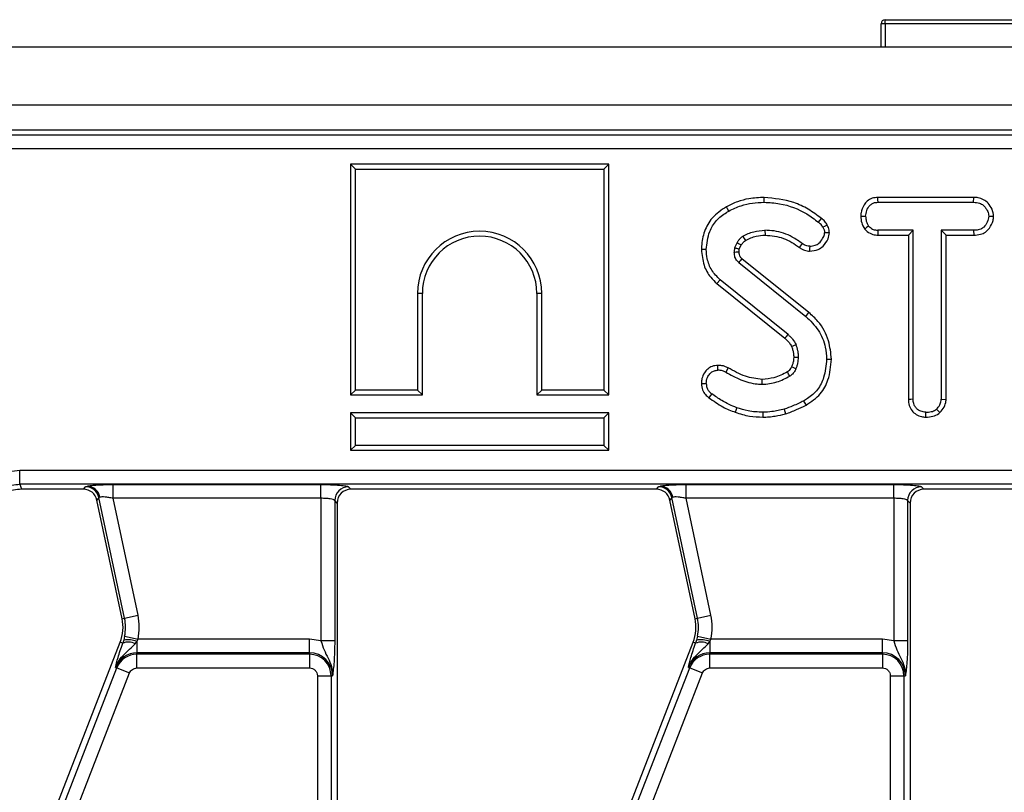
# Model space of a CAD drawing. Units: millimetres. Extents: x 8 to 418, y -29 to 291.
# Drawn here: x 153 to 167, y 177 to 188 of the extents above; entities that cross this region are included whole.
import ezdxf

# ---------------------------------------------------------------- set-up
doc = ezdxf.new("R2010")
doc.units = ezdxf.units.MM

msp = doc.modelspace()

# ---------------------------------------------------------------- linework, layer by layer
at = {"color": 7, "linetype": 'Continuous', "lineweight": 25}
for p, q in [((165.482351, 187.989473), (165.482351, 188.049473)), ((165.482351, 188.049473), (167.362351, 188.049473)), ((165.482351, 187.989473), (165.422351, 187.989473)), ((165.422351, 187.649473), (165.422351, 187.989473)), ((167.362351, 187.989473), (165.482351, 187.989473)), ((232.322351, 187.649473), (32.522351, 187.649473)), ((232.322351, 186.809473), (32.522351, 186.809473)), ((212.510601, 186.449473), (152.334101, 186.449473)), ((212.439085, 186.377957), (152.405617, 186.377957)), ((212.439085, 186.178718), (152.405617, 186.178718)), ((157.806135, 185.885208), (157.735604, 185.955738)), ((157.735604, 185.955738), (157.735604, 182.614677)), ((161.476666, 185.955738), (157.735604, 185.955738)), ((157.806135, 182.685208), (157.806135, 185.885208)), ((157.806135, 185.885208), (161.406135, 185.885208)), ((161.406135, 185.885208), (161.476666, 185.955738)), ((161.406135, 185.885208), (161.406135, 182.685208)), ((161.476666, 182.614677), (161.476666, 185.955738)), ((163.729235, 185.405748), (163.729264, 185.476306)), ((166.764299, 185.476279), (165.376088, 185.476279)), ((166.76268, 185.405748), (166.764299, 185.476279)), ((165.377968, 185.405748), (166.76268, 185.405748)), ((164.514708, 185.116897), (164.558976, 185.171805)), ((165.128127, 185.203482), (165.198702, 185.203045)), ((163.740637, 185.000343), (163.740811, 184.929782)), ((165.377334, 185.000343), (165.375552, 184.929812)), ((165.375552, 184.929812), (165.817361, 184.929812)), ((165.887892, 185.000343), (165.377334, 185.000343)), ((165.817361, 184.929812), (165.887892, 185.000343)), ((165.817361, 184.929812), (165.817361, 182.551164)), ((165.887892, 182.552074), (165.887892, 185.000343)), ((166.763314, 185.000343), (166.293297, 185.000343)), ((166.293297, 185.000343), (166.293297, 182.552074)), ((166.293297, 185.000343), (166.363828, 184.929812)), ((166.363828, 184.929812), (166.764546, 184.929812)), ((166.363828, 182.550223), (166.363828, 184.929812)), ((166.763314, 185.000343), (166.764546, 184.929812)), ((163.335231, 184.823611), (163.299758, 184.744431)), ((163.368063, 184.724384), (163.396768, 184.788458)), ((164.24118, 184.749778), (164.282233, 184.807142)), ((163.361836, 184.534127), (164.331008, 183.753088)), ((164.375423, 183.807878), (163.407384, 184.588004)), ((163.088821, 184.283915), (163.044082, 184.229386)), ((163.044082, 184.229386), (164.029733, 183.436566)), ((164.076363, 183.489574), (163.088821, 184.283915)), ((158.706135, 184.085208), (158.706135, 182.685208)), ((158.776666, 184.085208), (158.706135, 184.085208)), ((158.776666, 182.614677), (158.776666, 184.085208)), ((160.506135, 184.085208), (160.435604, 184.085208)), ((160.435604, 184.085208), (160.435604, 182.614677)), ((160.506135, 182.685208), (160.506135, 184.085208)), ((164.331008, 183.753088), (164.375423, 183.807878)), ((164.227757, 183.158915), (164.157174, 183.158092)), ((163.204729, 183.009529), (163.172436, 182.946711)), ((157.806135, 182.685208), (157.735604, 182.614677)), ((157.735604, 182.614677), (158.776666, 182.614677)), ((158.706135, 182.685208), (157.806135, 182.685208)), ((158.776666, 182.614677), (158.706135, 182.685208)), ((160.506135, 182.685208), (160.435604, 182.614677)), ((160.435604, 182.614677), (161.476666, 182.614677)), ((161.406135, 182.685208), (160.506135, 182.685208)), ((161.406135, 182.685208), (161.476666, 182.614677)), ((166.293297, 182.552074), (166.363828, 182.550223)), ((157.806135, 182.285208), (157.735604, 182.355738)), ((161.476666, 182.355738), (157.735604, 182.355738)), ((157.735604, 182.355738), (157.735604, 181.814677)), ((161.406135, 182.285208), (161.476666, 182.355738)), ((161.476666, 181.814677), (161.476666, 182.355738)), ((163.333331, 182.431086), (163.310074, 182.364492)), ((163.708331, 182.365208), (163.707969, 182.294657)), ((164.018719, 182.408915), (164.038883, 182.341229)), ((157.806135, 182.285208), (161.406135, 182.285208)), ((157.806135, 181.885208), (157.806135, 182.285208)), ((161.406135, 182.285208), (161.406135, 181.885208)), ((157.735604, 181.814677), (157.806135, 181.885208)), ((161.406135, 181.885208), (157.806135, 181.885208)), ((161.406135, 181.885208), (161.476666, 181.814677)), ((157.735604, 181.814677), (161.476666, 181.814677)), ((211.90193, 181.520228), (152.942772, 181.520228)), ((152.942772, 181.320989), (152.942772, 181.520228)), ((211.90193, 181.320989), (152.942772, 181.320989)), ((152.942772, 181.320989), (152.971098, 181.249473)), ((154.297159, 181.317939), (157.307554, 181.317939)), ((154.297159, 181.1187), (154.297159, 181.317939)), ((157.307554, 181.1187), (157.307554, 181.317939)), ((162.597159, 181.317939), (165.607554, 181.317939)), ((162.597159, 181.1187), (162.597159, 181.317939)), ((165.607554, 181.1187), (165.607554, 181.317939)), ((153.866995, 181.249473), (152.971098, 181.249473)), ((153.866995, 181.249473), (153.896569, 181.285994)), ((153.896569, 181.285994), (153.924788, 181.296517)), ((157.706032, 181.285994), (157.742552, 181.249473)), ((162.166995, 181.249473), (157.742552, 181.249473)), ((162.166995, 181.249473), (162.196569, 181.285994)), ((162.196569, 181.285994), (162.224788, 181.296517)), ((166.006032, 181.285994), (166.042552, 181.249473)), ((170.466995, 181.249473), (166.042552, 181.249473)), ((154.091454, 181.128179), (154.06188, 181.091658)), ((154.426731, 179.375173), (154.06188, 181.091658)), ((154.105103, 181.135605), (154.091454, 181.128179)), ((154.462453, 179.382766), (154.091454, 181.128179)), ((157.307554, 181.1187), (154.297159, 181.1187)), ((154.657338, 179.42419), (154.297159, 181.1187)), ((157.307554, 181.1187), (157.307554, 179.054196)), ((157.506793, 181.086755), (157.506793, 179.054196)), ((157.543313, 181.050234), (157.506793, 181.086755)), ((157.543313, 181.050234), (157.543313, 175.879525)), ((162.391454, 181.128179), (162.36188, 181.091658)), ((162.726731, 179.375173), (162.36188, 181.091658)), ((162.405103, 181.135605), (162.391454, 181.128179)), ((162.762453, 179.382766), (162.391454, 181.128179)), ((165.607554, 181.1187), (162.597159, 181.1187)), ((162.957338, 179.42419), (162.597159, 181.1187)), ((165.607554, 181.1187), (165.607554, 179.054196)), ((165.806793, 181.086755), (165.806793, 179.054196)), ((165.843313, 181.050234), (165.806793, 181.086755)), ((165.843313, 181.050234), (165.843313, 175.879525)), ((154.426731, 179.375173), (154.462453, 179.382766)), ((154.462453, 179.382766), (154.657338, 179.42419)), ((162.726731, 179.375173), (162.762453, 179.382766)), ((162.762453, 179.382766), (162.957338, 179.42419)), ((151.332397, 171.151137), (154.399009, 179.032866)), ((154.434903, 179.0189), (154.399009, 179.032866)), ((154.449489, 179.065408), (154.434903, 179.0189)), ((154.463027, 179.120816), (154.449489, 179.065408)), ((154.463027, 179.120816), (154.658092, 179.080246)), ((154.617309, 179.01313), (154.640141, 179.043897)), ((154.640141, 179.043897), (154.658092, 179.080246)), ((154.640141, 179.043897), (154.640141, 178.881007)), ((157.143313, 179.080246), (154.658092, 179.080246)), ((157.143313, 178.881007), (157.143313, 179.080246)), ((157.307554, 179.054196), (157.143313, 179.080246)), ((157.506793, 179.054196), (157.307554, 179.054196)), ((159.632397, 171.151137), (162.699009, 179.032866)), ((162.734903, 179.0189), (162.699009, 179.032866)), ((162.749489, 179.065408), (162.734903, 179.0189)), ((162.763027, 179.120816), (162.749489, 179.065408)), ((162.763027, 179.120816), (162.958092, 179.080246)), ((162.917309, 179.01313), (162.940141, 179.043897)), ((162.940141, 179.043897), (162.958092, 179.080246)), ((162.940141, 179.043897), (162.940141, 178.881007)), ((165.443313, 179.080246), (162.958092, 179.080246)), ((165.443313, 178.881007), (165.443313, 179.080246)), ((165.607554, 179.054196), (165.443313, 179.080246)), ((165.806793, 179.054196), (165.607554, 179.054196)), ((157.143313, 178.881007), (154.640141, 178.881007)), ((154.640141, 178.860459), (154.640141, 178.881007)), ((154.640141, 178.66122), (154.640141, 178.860459)), ((157.143313, 178.860459), (154.640141, 178.860459)), ((157.143313, 178.881007), (157.143313, 178.860459)), ((157.143313, 178.860459), (157.143313, 178.66122)), ((165.443313, 178.881007), (162.940141, 178.881007)), ((162.940141, 178.860459), (162.940141, 178.881007)), ((162.940141, 178.66122), (162.940141, 178.860459)), ((165.443313, 178.860459), (162.940141, 178.860459)), ((165.443313, 178.881007), (165.443313, 178.860459)), ((165.443313, 178.860459), (165.443313, 178.66122)), ((151.325937, 170.889047), (154.350319, 178.662237)), ((154.33117, 178.669687), (154.350319, 178.662237)), ((154.350319, 178.662237), (154.535999, 178.589993)), ((154.640141, 178.66122), (157.143313, 178.66122)), ((159.625937, 170.889047), (162.650319, 178.662237)), ((162.63117, 178.669687), (162.650319, 178.662237)), ((162.650319, 178.662237), (162.835999, 178.589993)), ((162.940141, 178.66122), (165.443313, 178.66122)), ((151.511617, 170.816803), (154.535999, 178.589993)), ((157.255061, 178.549473), (157.255061, 175.879525)), ((157.255061, 178.549473), (157.4543, 178.549473)), ((157.4543, 178.549473), (157.4543, 175.879525)), ((157.4543, 178.549473), (157.474847, 178.549473)), ((159.811617, 170.816803), (162.835999, 178.589993)), ((165.555061, 178.549473), (165.555061, 175.879525)), ((165.555061, 178.549473), (165.7543, 178.549473)), ((165.7543, 178.549473), (165.7543, 175.879525)), ((165.7543, 178.549473), (165.774847, 178.549473))]:
    msp.add_line(p, q, dxfattribs=at)
at = {"color": 1, "linetype": 'Continuous', "lineweight": 25}
msp.add_line((165.482351, 187.989473), (165.482351, 187.649473), dxfattribs=at)
at = {"color": 7, "linetype": 'Continuous', "lineweight": 25, "flags": 128}
for points in [[(165.377968, 185.405748), (165.377028, 185.441014), (165.376088, 185.476279)], [(163.216143, 185.279059), (163.199117, 185.309968), (163.182091, 185.340878)], [(166.982486, 185.203045), (167.017853, 185.203104), (167.05322, 185.203163)], [(164.642212, 185.074107), (164.602954, 185.055137), (164.578686, 185.043417)], [(165.24051, 185.061787), (165.21273, 185.039675), (165.184949, 185.017563)], [(163.420113, 184.914194), (163.439342, 184.882741), (163.457021, 184.853866)], [(164.674301, 184.963459), (164.638846, 184.963215), (164.60339, 184.962969)], [(163.335231, 184.823611), (163.367313, 184.805301), (163.396768, 184.788458)], [(164.388018, 184.769135), (164.387806, 184.733826), (164.387594, 184.698517)], [(162.889919, 184.719726), (162.854642, 184.719837), (162.819365, 184.719949)], [(163.365851, 184.682008), (163.349033, 184.681484), (163.322179, 184.680651), (163.295324, 184.679819)], [(164.029733, 183.436566), (164.05305, 183.463068), (164.076363, 183.489574)], [(164.126086, 183.318342), (164.158552, 183.33238), (164.191017, 183.346415)], [(163.059682, 182.973316), (163.059265, 183.008634), (163.058844, 183.043953)], [(164.189116, 182.992319), (164.16877, 183.001732), (164.146917, 183.011844), (164.125065, 183.021958)], [(164.633162, 183.131677), (164.668444, 183.131853), (164.703725, 183.132034)], [(162.81928, 182.782063), (162.854599, 182.782355), (162.889919, 182.782648)], [(163.701996, 182.770613), (163.701475, 182.805897), (163.700958, 182.84118)], [(162.969099, 182.631888), (162.948071, 182.60356), (162.927043, 182.57523)], [(164.300603, 182.52737), (164.317787, 182.496529), (164.334971, 182.465689)], [(165.887892, 182.552074), (165.852626, 182.551619), (165.817361, 182.551164)], [(166.069813, 182.29461), (166.070068, 182.329909), (166.070324, 182.365208)], [(166.227419, 182.411449), (166.251426, 182.385466), (166.275432, 182.359483)]]:
    msp.add_lwpolyline(points, dxfattribs=at)
at = {"color": 7, "linetype": 'Continuous', "lineweight": 25}
for centre, radius, start, end in [((165.482351, 187.989473), 0.06, 90, 180), ((159.606135, 184.085208), 0.9, 0, 180), ((159.606135, 184.085208), 0.829469, 0, 180), ((212.157443, 143.328246), 63.866547, 139.75699325, 139.82028512), ((115.139518, 154.00486), 56.845589, 30.5362584, 30.6074458), ((153.895189, 181.08505), 0.200948, 12.3934796, 89.6065204), ((153.911207, 181.099813), 0.197172, 10.4588017, 86.0504305), ((157.707815, 181.084972), 0.20103, 90.5081258, 179.4918742), ((162.195189, 181.08505), 0.200948, 12.3934796, 89.6065204), ((162.211207, 181.099813), 0.197172, 10.4588017, 86.0504305), ((166.007815, 181.084972), 0.20103, 90.5081258, 179.4918742), ((153.839842, 179.250426), 0.6, 338.7400497, 12), ((153.839842, 179.250426), 0.63652, 348.2511248, 12), ((162.139842, 179.250426), 0.6, 338.7400497, 12), ((162.139842, 179.250426), 0.63652, 348.2511248, 12), ((154.519976, 178.822222), 0.214289, 62.9854257, 113.3908264), ((154.506726, 178.717066), 0.353012, 67.7942923, 99.3311409), ((162.819976, 178.822222), 0.214289, 62.9854257, 113.3908264), ((162.806726, 178.717066), 0.353012, 67.7942923, 99.3311409), ((154.640141, 178.549473), 0.331534, 90, 158.7400497), ((154.640141, 178.549473), 0.310986, 90, 158.7400497), ((157.143313, 178.549473), 0.331534, 0, 90), ((157.143313, 178.549473), 0.310986, 0, 90), ((162.940141, 178.549473), 0.331534, 90, 158.7400497), ((162.940141, 178.549473), 0.310986, 90, 158.7400497), ((165.443313, 178.549473), 0.331534, 0, 90), ((165.443313, 178.549473), 0.310986, 0, 90)]:
    msp.add_arc(centre, radius, start, end, dxfattribs=at)
for centre, major_axis, ratio, start_param, end_param in [((153.86576, 181.048709), (-0.126659, -0.156411), 0.993722827, 2.463991888, 3.819193419), ((157.744077, 181.048709), (-0.1425, 0.1425), 0.992432509, 5.501585242, 7.064785372), ((162.16576, 181.048709), (-0.126659, -0.156411), 0.993722827, 2.463991888, 3.819193419), ((166.044077, 181.048709), (-0.1425, 0.1425), 0.992432509, 5.501585242, 7.064785372)]:
    msp.add_ellipse(centre, major_axis=major_axis, ratio=ratio, start_param=start_param, end_param=end_param, dxfattribs=at)
for points, knots in [([(163.729264, 185.476306), (163.65475, 185.472586), (163.523264, 185.466022), (163.338271, 185.41735), (163.234578, 185.366578), (163.182091, 185.340878)], [0, 0, 0, 0, 0.392415684, 0.692453986, 1, 1, 1, 1]), ([(164.558976, 185.171805), (164.496236, 185.218513), (164.371866, 185.311103), (164.09652, 185.437909), (163.87441, 185.461131), (163.729264, 185.476306)], [0, 0, 0, 0, 0.260767596, 0.516919635, 1, 1, 1, 1]), ([(165.376088, 185.476279), (165.3486, 185.473941), (165.293263, 185.469234), (165.221707, 185.428821), (165.165259, 185.354901), (165.132022, 185.277808), (165.129004, 185.220225), (165.128127, 185.203482)], [0, 0, 0, 0, 0.200794038, 0.404217555, 0.578351579, 0.877403143, 1, 1, 1, 1]), ([(167.05322, 185.203163), (167.048007, 185.237902), (167.037576, 185.307412), (166.979805, 185.389223), (166.909621, 185.447389), (166.834944, 185.472488), (166.785788, 185.475126), (166.764299, 185.476279)], [0, 0, 0, 0, 0.2371690382, 0.4745553792, 0.6639852136, 0.8531132832, 1, 1, 1, 1]), ([(163.182091, 185.340878), (163.107321, 185.291379), (162.970158, 185.200575), (162.855671, 184.98711), (162.822031, 184.825664), (162.819776, 184.736244), (162.819365, 184.719949)], [0, 0, 0, 0, 0.351195097, 0.6442554, 0.935169028, 1, 1, 1, 1]), ([(163.216143, 185.279059), (163.274654, 185.307001), (163.383737, 185.359093), (163.558675, 185.399105), (163.671918, 185.403516), (163.729235, 185.405748)], [0, 0, 0, 0, 0.3636224102, 0.6779053609, 1, 1, 1, 1]), ([(163.729235, 185.405748), (163.804155, 185.401196), (164.018512, 185.388172), (164.292137, 185.283615), (164.459275, 185.158419), (164.514708, 185.116897)], [0, 0, 0, 0, 0.264221274, 0.755971975, 1, 1, 1, 1]), ([(165.198702, 185.203045), (165.202457, 185.231354), (165.209961, 185.287943), (165.247226, 185.353436), (165.295235, 185.39024), (165.33759, 185.403667), (165.365538, 185.405107), (165.377968, 185.405748)], [0, 0, 0, 0, 0.2831859554, 0.5660768427, 0.7215794302, 0.8761815845, 1, 1, 1, 1]), ([(166.76268, 185.405748), (166.792188, 185.40361), (166.842036, 185.399998), (166.909868, 185.361048), (166.951808, 185.305632), (166.978734, 185.249757), (166.981485, 185.215504), (166.982486, 185.203045)], [0, 0, 0, 0, 0.2651869, 0.4480003, 0.689712904, 0.887145808, 1, 1, 1, 1]), ([(162.889919, 184.719726), (162.899179, 184.809012), (162.914922, 184.960813), (163.029093, 185.147485), (163.139331, 185.233307), (163.204317, 185.272015), (163.216143, 185.279059)], [0, 0, 0, 0, 0.3915599575, 0.6657221043, 0.9391669396, 1, 1, 1, 1]), ([(164.642212, 185.074107), (164.631648, 185.092619), (164.615626, 185.120693), (164.58457, 185.150997), (164.567533, 185.164848), (164.558976, 185.171805)], [0, 0, 0, 0, 0.490713795, 0.74421455, 1, 1, 1, 1]), ([(165.128127, 185.203482), (165.130446, 185.171705), (165.135277, 185.105511), (165.167958, 185.047648), (165.184949, 185.017563)], [0, 0, 0, 0, 0.480060755, 1, 1, 1, 1]), ([(165.198702, 185.203045), (165.200401, 185.178931), (165.203931, 185.128827), (165.228016, 185.084685), (165.24051, 185.061787)], [0, 0, 0, 0, 0.481273231, 1, 1, 1, 1]), ([(166.982486, 185.203045), (166.976997, 185.174435), (166.966035, 185.117308), (166.923692, 185.049752), (166.86188, 185.011847), (166.808826, 185.001819), (166.774245, 185.000697), (166.763314, 185.000343)], [0, 0, 0, 0, 0.261672738, 0.52249379, 0.688006198, 0.901375535, 1, 1, 1, 1]), ([(166.764546, 184.929812), (166.797204, 184.931675), (166.856873, 184.935078), (166.938494, 184.970598), (167.004646, 185.04037), (167.044909, 185.122052), (167.051147, 185.182935), (167.05322, 185.203163)], [0, 0, 0, 0, 0.220508615, 0.402898518, 0.586496559, 0.86261963, 1, 1, 1, 1]), ([(164.578686, 185.043417), (164.573852, 185.052812), (164.563935, 185.072085), (164.540638, 185.095703), (164.5234, 185.109792), (164.514708, 185.116897)], [0, 0, 0, 0, 0.320393095, 0.657283968, 1, 1, 1, 1]), ([(164.578686, 185.043417), (164.585123, 185.03104), (164.598277, 185.005749), (164.601662, 184.97743), (164.60339, 184.962969)], [0, 0, 0, 0, 0.489376533, 1, 1, 1, 1]), ([(164.674301, 184.963459), (164.672985, 184.976056), (164.670333, 185.001431), (164.659979, 185.039029), (164.64819, 185.062305), (164.642212, 185.074107)], [0, 0, 0, 0, 0.3270224986, 0.6587864034, 1, 1, 1, 1]), ([(165.184949, 185.017563), (165.209448, 184.994718), (165.254568, 184.952644), (165.326038, 184.93226), (165.36468, 184.930349), (165.375552, 184.929812)], [0, 0, 0, 0, 0.460573401, 0.848244945, 1, 1, 1, 1]), ([(165.24051, 185.061787), (165.258054, 185.045539), (165.290583, 185.015414), (165.342031, 185.001974), (165.369724, 185.000694), (165.377334, 185.000343)], [0, 0, 0, 0, 0.459182078, 0.851389739, 1, 1, 1, 1]), ([(163.420113, 184.914194), (163.407617, 184.90478), (163.384741, 184.887544), (163.357899, 184.855441), (163.342811, 184.834255), (163.335231, 184.823611)], [0, 0, 0, 0, 0.374621723, 0.685824487, 1, 1, 1, 1]), ([(163.420113, 184.914194), (163.445244, 184.927066), (163.495561, 184.952838), (163.601824, 184.989304), (163.685402, 184.99595), (163.740637, 185.000343)], [0, 0, 0, 0, 0.2528236746, 0.5062018139, 1, 1, 1, 1]), ([(163.457021, 184.853866), (163.482236, 184.866605), (163.532718, 184.89211), (163.627712, 184.922041), (163.698426, 184.926881), (163.740811, 184.929782)], [0, 0, 0, 0, 0.28560102, 0.571800329, 1, 1, 1, 1]), ([(164.282233, 184.807142), (164.234865, 184.840456), (164.111504, 184.927216), (163.9217, 184.992123), (163.784765, 184.998339), (163.740637, 185.000343)], [0, 0, 0, 0, 0.296987744, 0.773446412, 1, 1, 1, 1]), ([(163.740811, 184.929782), (163.832415, 184.921399), (164.014823, 184.904707), (164.165949, 184.80127), (164.24118, 184.749778)], [0, 0, 0, 0, 0.5021975704, 1, 1, 1, 1]), ([(164.387594, 184.698517), (164.430293, 184.702744), (164.501873, 184.709832), (164.595104, 184.7779), (164.657321, 184.862031), (164.669357, 184.933926), (164.674301, 184.963459)], [0, 0, 0, 0, 0.294269792, 0.493317293, 0.791859687, 1, 1, 1, 1]), ([(164.388018, 184.769135), (164.415884, 184.771372), (164.464377, 184.775266), (164.531886, 184.815452), (164.574026, 184.872784), (164.599976, 184.925729), (164.602677, 184.955195), (164.60339, 184.962969)], [0, 0, 0, 0, 0.261155452, 0.454479273, 0.721022989, 0.926394054, 1, 1, 1, 1]), ([(163.299758, 184.744431), (163.298925, 184.739078), (163.297259, 184.728369), (163.295232, 184.706823), (163.295287, 184.690609), (163.295324, 184.679819)], [0, 0, 0, 0, 0.250564344, 0.501258903, 1, 1, 1, 1]), ([(163.368063, 184.724384), (163.36077, 184.726505), (163.345728, 184.730881), (163.322966, 184.737578), (163.307494, 184.742146), (163.299758, 184.744431)], [0, 0, 0, 0, 0.319971721, 0.659985851, 1, 1, 1, 1]), ([(163.396768, 184.788458), (163.401922, 184.795612), (163.412234, 184.809926), (163.430913, 184.833306), (163.44745, 184.846329), (163.457021, 184.853866)], [0, 0, 0, 0, 0.296211316, 0.592669169, 1, 1, 1, 1]), ([(164.24118, 184.749778), (164.253286, 184.741539), (164.28719, 184.718464), (164.338352, 184.701252), (164.376134, 184.699153), (164.387594, 184.698517)], [0, 0, 0, 0, 0.278981401, 0.781312978, 1, 1, 1, 1]), ([(164.388018, 184.769135), (164.373279, 184.770268), (164.339932, 184.772833), (164.30535, 184.791079), (164.286198, 184.804386), (164.282233, 184.807142)], [0, 0, 0, 0, 0.385776839, 0.872818288, 1, 1, 1, 1]), ([(162.819365, 184.719949), (162.827194, 184.644254), (162.841996, 184.501155), (162.931542, 184.331743), (163.012801, 184.257836), (163.044082, 184.229386)], [0, 0, 0, 0, 0.408531937, 0.772321114, 1, 1, 1, 1]), ([(163.088821, 184.283915), (163.045798, 184.327236), (162.959822, 184.413806), (162.900601, 184.572881), (162.893067, 184.676448), (162.889919, 184.719726)], [0, 0, 0, 0, 0.3683152214, 0.73603095, 1, 1, 1, 1]), ([(163.361836, 184.534127), (163.346057, 184.54896), (163.314269, 184.578842), (163.297997, 184.633981), (163.296032, 184.667674), (163.295324, 184.679819)], [0, 0, 0, 0, 0.386641673, 0.778907365, 1, 1, 1, 1]), ([(163.365851, 184.682008), (163.365855, 184.687424), (163.36586, 184.697201), (163.36633, 184.711368), (163.367484, 184.720039), (163.368063, 184.724384)], [0, 0, 0, 0, 0.382563943, 0.690623734, 1, 1, 1, 1]), ([(163.407384, 184.588004), (163.397459, 184.596751), (163.379283, 184.61277), (163.367652, 184.647683), (163.366469, 184.670235), (163.365851, 184.682008)], [0, 0, 0, 0, 0.36507101, 0.668542631, 1, 1, 1, 1]), ([(164.331008, 183.753088), (164.396787, 183.689908), (164.526824, 183.56501), (164.617423, 183.336654), (164.628677, 183.190093), (164.633162, 183.131677)], [0, 0, 0, 0, 0.3810567503, 0.7533031971, 1, 1, 1, 1]), ([(164.703725, 183.132034), (164.694275, 183.221997), (164.673658, 183.418255), (164.547774, 183.655772), (164.421596, 183.767129), (164.375423, 183.807878)], [0, 0, 0, 0, 0.349233558, 0.761864445, 1, 1, 1, 1]), ([(164.076363, 183.489574), (164.087459, 183.478859), (164.109658, 183.457424), (164.152339, 183.412937), (164.175579, 183.372966), (164.191017, 183.346415)], [0, 0, 0, 0, 0.251255151, 0.502650233, 1, 1, 1, 1]), ([(164.029733, 183.436566), (164.040809, 183.425834), (164.062971, 183.40436), (164.09815, 183.366973), (164.115981, 183.335933), (164.126086, 183.318342)], [0, 0, 0, 0, 0.302118261, 0.604506096, 1, 1, 1, 1]), ([(164.126086, 183.318342), (164.131315, 183.303115), (164.141784, 183.272632), (164.154337, 183.219188), (164.15613, 183.180565), (164.157174, 183.158092)], [0, 0, 0, 0, 0.294463379, 0.589484257, 1, 1, 1, 1]), ([(164.227757, 183.158915), (164.226934, 183.17499), (164.225288, 183.207158), (164.217165, 183.270846), (164.201446, 183.316275), (164.191017, 183.346415)], [0, 0, 0, 0, 0.251582274, 0.50345205, 1, 1, 1, 1]), ([(163.058844, 183.043953), (163.030084, 183.041191), (162.976179, 183.036016), (162.908496, 182.992296), (162.85673, 182.931891), (162.824586, 182.858865), (162.820916, 182.805753), (162.81928, 182.782063)], [0, 0, 0, 0, 0.217270459, 0.407225133, 0.595867385, 0.819736525, 1, 1, 1, 1]), ([(163.204729, 183.009529), (163.189381, 183.016445), (163.16133, 183.029084), (163.112192, 183.04169), (163.078548, 183.043117), (163.058844, 183.043953)], [0, 0, 0, 0, 0.333608678, 0.6097266554, 1, 1, 1, 1]), ([(164.125065, 183.021958), (164.120602, 183.013226), (164.111191, 182.994809), (164.092271, 182.968341), (164.074333, 182.954875), (164.065145, 182.947977)], [0, 0, 0, 0, 0.3054911573, 0.6442707024, 1, 1, 1, 1]), ([(164.157174, 183.158092), (164.156361, 183.143444), (164.15466, 183.112758), (164.142716, 183.067102), (164.130972, 183.037066), (164.125065, 183.021958)], [0, 0, 0, 0, 0.312196145, 0.654052596, 1, 1, 1, 1]), ([(164.189116, 182.992319), (164.194704, 183.005836), (164.205886, 183.032882), (164.22141, 183.088273), (164.22524, 183.130901), (164.227757, 183.158915)], [0, 0, 0, 0, 0.255123796, 0.510478254, 1, 1, 1, 1]), ([(164.633162, 183.131677), (164.625329, 183.042345), (164.61178, 182.887815), (164.510893, 182.686885), (164.39377, 182.584877), (164.31949, 182.539028), (164.300603, 182.52737)], [0, 0, 0, 0, 0.3688122915, 0.6379811389, 0.9079488309, 1, 1, 1, 1]), ([(164.334971, 182.465689), (164.409587, 182.516154), (164.547952, 182.609735), (164.678205, 182.852949), (164.694447, 183.030565), (164.703725, 183.132034)], [0, 0, 0, 0, 0.334136092, 0.619604706, 1, 1, 1, 1]), ([(162.889919, 182.782648), (162.893059, 182.811582), (162.898551, 182.862181), (162.937141, 182.92008), (162.981009, 182.958091), (163.024667, 182.9711), (163.051107, 182.972773), (163.059682, 182.973316)], [0, 0, 0, 0, 0.303629067, 0.530994664, 0.718941455, 0.908838406, 1, 1, 1, 1]), ([(163.172436, 182.946711), (163.157038, 182.953687), (163.131608, 182.965209), (163.092956, 182.971917), (163.070843, 182.972847), (163.059682, 182.973316)], [0, 0, 0, 0, 0.431866707, 0.71326571, 1, 1, 1, 1]), ([(163.172436, 182.946711), (163.243776, 182.907202), (163.386982, 182.827894), (163.571186, 182.774063), (163.677688, 182.771254), (163.701996, 182.770613)], [0, 0, 0, 0, 0.433780479, 0.870765793, 1, 1, 1, 1]), ([(163.700958, 182.84118), (163.618311, 182.850705), (163.488836, 182.865626), (163.327483, 182.940189), (163.245782, 182.986339), (163.204729, 183.009529)], [0, 0, 0, 0, 0.4675347416, 0.7324444235, 1, 1, 1, 1]), ([(164.065145, 182.947977), (164.03391, 182.931783), (163.971374, 182.899361), (163.85102, 182.853999), (163.758314, 182.84608), (163.700958, 182.84118)], [0, 0, 0, 0, 0.27562458, 0.551832961, 1, 1, 1, 1]), ([(163.701996, 182.770613), (163.737199, 182.772484), (163.807699, 182.776232), (163.94473, 182.80899), (164.038745, 182.856003), (164.101067, 182.887167)], [0, 0, 0, 0, 0.251610892, 0.503897253, 1, 1, 1, 1]), ([(164.189116, 182.992319), (164.180405, 182.975907), (164.166198, 182.949144), (164.136893, 182.912754), (164.114194, 182.896542), (164.101067, 182.887167)], [0, 0, 0, 0, 0.4006802185, 0.6534120466, 1, 1, 1, 1]), ([(162.81928, 182.782063), (162.822434, 182.749951), (162.828175, 182.691505), (162.871578, 182.620273), (162.909498, 182.589479), (162.927043, 182.57523)], [0, 0, 0, 0, 0.395828021, 0.720450495, 1, 1, 1, 1]), ([(162.889919, 182.782648), (162.890974, 182.766751), (162.893095, 182.734794), (162.911548, 182.687623), (162.940306, 182.654403), (162.961689, 182.637683), (162.969099, 182.631888)], [0, 0, 0, 0, 0.268759525, 0.5402795833, 0.8406951854, 1, 1, 1, 1]), ([(163.333331, 182.431086), (163.295201, 182.444917), (163.218845, 182.472614), (163.097656, 182.542139), (163.016738, 182.59863), (162.969099, 182.631888)], [0, 0, 0, 0, 0.290894865, 0.582530754, 1, 1, 1, 1]), ([(162.927043, 182.57523), (162.960332, 182.552248), (163.026921, 182.506276), (163.149529, 182.425611), (163.248798, 182.387819), (163.310074, 182.364492)], [0, 0, 0, 0, 0.276730557, 0.553548918, 1, 1, 1, 1]), ([(164.300603, 182.52737), (164.27516, 182.514883), (164.224274, 182.489909), (164.130297, 182.450172), (164.061217, 182.424629), (164.018719, 182.408915)], [0, 0, 0, 0, 0.277864489, 0.555740422, 1, 1, 1, 1]), ([(164.038883, 182.341229), (164.065579, 182.350732), (164.118977, 182.369739), (164.218169, 182.410317), (164.289376, 182.444074), (164.334971, 182.465689)], [0, 0, 0, 0, 0.264509198, 0.529060972, 1, 1, 1, 1]), ([(165.817361, 182.551164), (165.819513, 182.521658), (165.823835, 182.462401), (165.864569, 182.384159), (165.929264, 182.329942), (165.999571, 182.299592), (166.048452, 182.296125), (166.069813, 182.29461)], [0, 0, 0, 0, 0.219429356, 0.440685097, 0.635690104, 0.840801568, 1, 1, 1, 1]), ([(166.070324, 182.365208), (166.046086, 182.367753), (165.997337, 182.372874), (165.940036, 182.40932), (165.901967, 182.461221), (165.888863, 182.509904), (165.888117, 182.54227), (165.887892, 182.552074)], [0, 0, 0, 0, 0.24759548, 0.49799697, 0.667807771, 0.899368027, 1, 1, 1, 1]), ([(166.227419, 182.411449), (166.243773, 182.430301), (166.274592, 182.465827), (166.291739, 182.517847), (166.293017, 182.545914), (166.293297, 182.552074)], [0, 0, 0, 0, 0.4687803421, 0.8834168831, 1, 1, 1, 1]), ([(166.275432, 182.359483), (166.297534, 182.385037), (166.339548, 182.433612), (166.361619, 182.504396), (166.36345, 182.542392), (166.363828, 182.550223)], [0, 0, 0, 0, 0.46842262, 0.890446669, 1, 1, 1, 1]), ([(163.310074, 182.364492), (163.344026, 182.353263), (163.411968, 182.330792), (163.544535, 182.301779), (163.644172, 182.297437), (163.707969, 182.294657)], [0, 0, 0, 0, 0.264322325, 0.528947401, 1, 1, 1, 1]), ([(163.708331, 182.365208), (163.672589, 182.366339), (163.601061, 182.368602), (163.474323, 182.386142), (163.386739, 182.414061), (163.333331, 182.431086)], [0, 0, 0, 0, 0.280431719, 0.561214226, 1, 1, 1, 1]), ([(163.707969, 182.294657), (163.73809, 182.295336), (163.798354, 182.296694), (163.909334, 182.310906), (163.988787, 182.329504), (164.038883, 182.341229)], [0, 0, 0, 0, 0.269671393, 0.539530674, 1, 1, 1, 1]), ([(164.018719, 182.408915), (163.989443, 182.401891), (163.930876, 182.387838), (163.827528, 182.369664), (163.752857, 182.366872), (163.708331, 182.365208)], [0, 0, 0, 0, 0.287493963, 0.575137615, 1, 1, 1, 1]), ([(166.069813, 182.29461), (166.104742, 182.296205), (166.170648, 182.299216), (166.239439, 182.330588), (166.269449, 182.35468), (166.275432, 182.359483)], [0, 0, 0, 0, 0.474448166, 0.895218039, 1, 1, 1, 1]), ([(166.070324, 182.365208), (166.096876, 182.366315), (166.14532, 182.368335), (166.198949, 182.388688), (166.22173, 182.406901), (166.227419, 182.411449)], [0, 0, 0, 0, 0.4764203613, 0.8692438393, 1, 1, 1, 1]), ([(152.942772, 181.520228), (152.841308, 181.510205), (152.638026, 181.490125), (152.476411, 181.365164), (152.395462, 181.302574)], [0, 0, 0, 0, 0.4991243809, 1, 1, 1, 1]), ([(152.53229, 181.157748), (152.561167, 181.182308), (152.618843, 181.231359), (152.721022, 181.281751), (152.829755, 181.315121), (152.905099, 181.319033), (152.942772, 181.320989)], [0, 0, 0, 0, 0.250785063, 0.500881616, 0.750432698, 1, 1, 1, 1]), ([(153.924788, 181.296517), (153.942341, 181.299495), (153.978306, 181.305598), (154.069433, 181.312506), (154.17874, 181.3171), (154.258166, 181.317663), (154.297159, 181.317939)], [0, 0, 0, 0, 0.242474481, 0.496814937, 0.752971094, 1, 1, 1, 1]), ([(157.307554, 181.317939), (157.355291, 181.317502), (157.454294, 181.316596), (157.583931, 181.309316), (157.677998, 181.298653), (157.696905, 181.290115), (157.706032, 181.285994)], [0, 0, 0, 0, 0.24079851, 0.499402267, 0.758374438, 1, 1, 1, 1]), ([(162.224788, 181.296517), (162.242341, 181.299495), (162.278306, 181.305598), (162.369433, 181.312506), (162.47874, 181.3171), (162.558166, 181.317663), (162.597159, 181.317939)], [0, 0, 0, 0, 0.242474481, 0.496814937, 0.752971094, 1, 1, 1, 1]), ([(165.607554, 181.317939), (165.655291, 181.317502), (165.754294, 181.316596), (165.883931, 181.309316), (165.977998, 181.298653), (165.996905, 181.290115), (166.006032, 181.285994)], [0, 0, 0, 0, 0.24079851, 0.499402267, 0.758374438, 1, 1, 1, 1]), ([(152.971098, 181.249473), (152.931325, 181.247038), (152.824723, 181.24051), (152.680854, 181.185036), (152.596022, 181.11553), (152.563006, 181.088479)], [0, 0, 0, 0, 0.266604891, 0.71457232, 1, 1, 1, 1]), ([(154.297159, 181.1187), (154.275253, 181.122634), (154.234384, 181.129975), (154.178314, 181.136584), (154.132411, 181.139004), (154.114066, 181.136721), (154.105103, 181.135605)], [0, 0, 0, 0, 0.274477974, 0.512079946, 0.761606615, 1, 1, 1, 1]), ([(157.506793, 181.086755), (157.504579, 181.089285), (157.500389, 181.094073), (157.480276, 181.10196), (157.442988, 181.110462), (157.38122, 181.11727), (157.331684, 181.118231), (157.307554, 181.1187)], [0, 0, 0, 0, 0.150135236, 0.28413918, 0.503051817, 0.757923589, 1, 1, 1, 1]), ([(162.597159, 181.1187), (162.575253, 181.122634), (162.534384, 181.129975), (162.478314, 181.136584), (162.432411, 181.139004), (162.414066, 181.136721), (162.405103, 181.135605)], [0, 0, 0, 0, 0.274477974, 0.512079946, 0.761606615, 1, 1, 1, 1]), ([(165.806793, 181.086755), (165.804579, 181.089285), (165.800389, 181.094073), (165.780276, 181.10196), (165.742988, 181.110462), (165.68122, 181.11727), (165.631684, 181.118231), (165.607554, 181.1187)], [0, 0, 0, 0, 0.150135236, 0.28413918, 0.503051817, 0.757923589, 1, 1, 1, 1]), ([(157.307554, 179.054196), (157.321489, 179.009379), (157.349459, 178.919425), (157.410897, 178.806537), (157.465841, 178.684337), (157.471846, 178.594419), (157.474847, 178.549473)], [0, 0, 0, 0, 0.248722611, 0.49922208, 0.749686876, 1, 1, 1, 1]), ([(157.506793, 179.054196), (157.506267, 178.999522), (157.505217, 178.890222), (157.495107, 178.697686), (157.482947, 178.608728), (157.474847, 178.549473)], [0, 0, 0, 0, 0.250479005, 0.500742086, 1, 1, 1, 1]), ([(165.607554, 179.054196), (165.621489, 179.009379), (165.649459, 178.919425), (165.710897, 178.806537), (165.765841, 178.684337), (165.771846, 178.594419), (165.774847, 178.549473)], [0, 0, 0, 0, 0.2487226111, 0.4992220795, 0.7496868764, 1, 1, 1, 1]), ([(165.806793, 179.054196), (165.806267, 178.999522), (165.805217, 178.890222), (165.795107, 178.697686), (165.782947, 178.608728), (165.774847, 178.549473)], [0, 0, 0, 0, 0.250479005, 0.500742086, 1, 1, 1, 1]), ([(154.33117, 178.669687), (154.341613, 178.714034), (154.35741, 178.781119), (154.396253, 178.907843), (154.42224, 178.982513), (154.434903, 179.0189)], [0, 0, 0, 0, 0.4999879421, 0.756341854, 1, 1, 1, 1]), ([(154.33117, 178.669687), (154.346799, 178.70469), (154.378052, 178.774682), (154.481071, 178.885075), (154.562843, 178.961935), (154.617309, 179.01313)], [0, 0, 0, 0, 0.250409137, 0.50072248, 1, 1, 1, 1]), ([(162.63117, 178.669687), (162.641613, 178.714034), (162.65741, 178.781119), (162.696253, 178.907843), (162.72224, 178.982513), (162.734903, 179.0189)], [0, 0, 0, 0, 0.499987942, 0.756341854, 1, 1, 1, 1]), ([(162.63117, 178.669687), (162.646799, 178.70469), (162.678052, 178.774682), (162.781071, 178.885075), (162.862843, 178.961935), (162.917309, 179.01313)], [0, 0, 0, 0, 0.250409137, 0.50072248, 1, 1, 1, 1]), ([(154.535999, 178.589993), (154.540961, 178.600098), (154.550859, 178.620257), (154.576195, 178.642846), (154.606452, 178.658414), (154.628847, 178.660279), (154.640141, 178.66122)], [0, 0, 0, 0, 0.250605147, 0.49992933, 0.747799091, 1, 1, 1, 1]), ([(157.143313, 178.66122), (157.157366, 178.65972), (157.179047, 178.657404), (157.205091, 178.643498), (157.222862, 178.629072), (157.237318, 178.611282), (157.25124, 178.585242), (157.25356, 178.563526), (157.255061, 178.549473)], [0, 0, 0, 0, 0.2394429699, 0.3694150154, 0.4999997241, 0.6299720449, 0.7605570301, 1, 1, 1, 1]), ([(162.835999, 178.589993), (162.840961, 178.600098), (162.850859, 178.620257), (162.876195, 178.642846), (162.906452, 178.658414), (162.928847, 178.660279), (162.940141, 178.66122)], [0, 0, 0, 0, 0.250605147, 0.49992933, 0.747799091, 1, 1, 1, 1]), ([(165.443313, 178.66122), (165.457366, 178.65972), (165.479047, 178.657404), (165.505091, 178.643498), (165.522862, 178.629072), (165.537318, 178.611282), (165.55124, 178.585242), (165.55356, 178.563526), (165.555061, 178.549473)], [0, 0, 0, 0, 0.23944297, 0.369415015, 0.499999724, 0.629972045, 0.76055703, 1, 1, 1, 1])]:
    msp.add_open_spline(points, degree=3, knots=knots, dxfattribs=at)
for points in [[(154.658092, 179.080246), (154.666909, 179.13759), (154.684542, 179.252277), (154.666406, 179.366885), (154.657338, 179.42419)], [(162.958092, 179.080246), (162.966909, 179.13759), (162.984542, 179.252277), (162.966406, 179.366885), (162.957338, 179.42419)]]:
    msp.add_open_spline(points, degree=3, dxfattribs=at)

doc.saveas('drawing.dxf')
